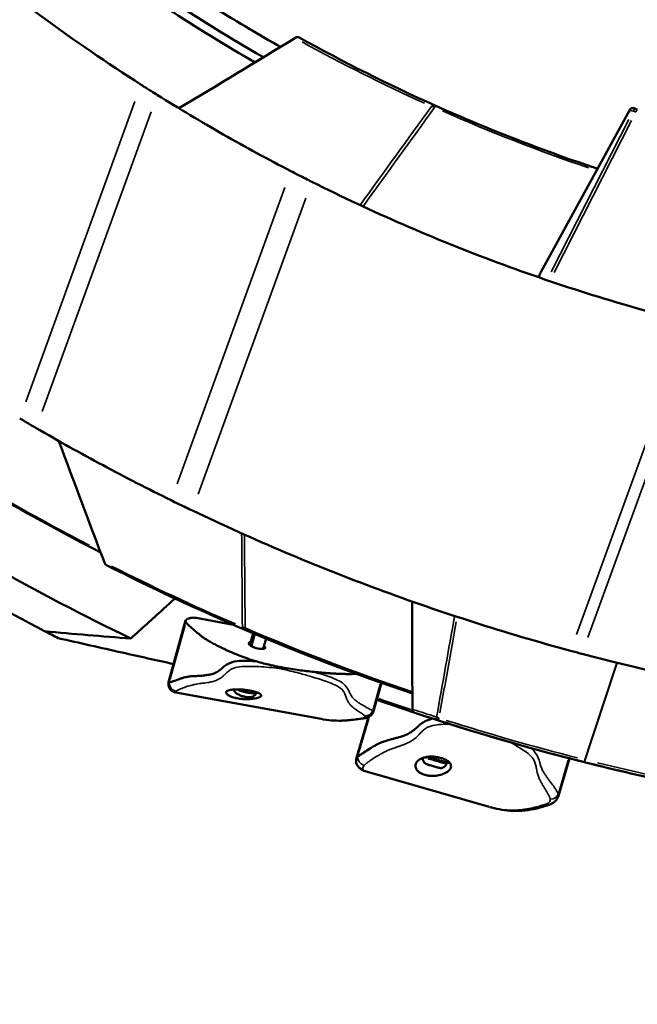
# Model space of a CAD drawing. Units: millimetres. Extents: x -8895 to 21558, y 0 to 23462.
# Drawn here: x -6562 to -6207, y 19344 to 19910 of the extents above; entities that cross this region are included whole.
import ezdxf

# ---------------------------------------------------------------- set-up
doc = ezdxf.new("R2010")
doc.units = ezdxf.units.MM
doc.layers.add('MD_Visible', color=7, linetype='Continuous', lineweight=50)
doc.layers.add('MD_Visible Narrow', color=7, linetype='Continuous', lineweight=35)
doc.styles.get("Standard").update_dxf_attribs({"font": 'arial.ttf'})
doc.dimstyles.get("Standard").update_dxf_attribs({"dimtxt": 200, "dimasz": 100, "dimexe": 0.18, "dimexo": 0.0625, "dimgap": 50, "dimtad": 1, "dimdec": 0, "dimlfac": 0.1, "dimrnd": 5, "dimzin": 0, "dimdsep": 46, "dimtxsty": 'Standard', "dimcen": 0.09, "dimadec": 0, "dimazin": 0, "dimtfac": 1, "dimtdec": 0, "dimtofl": 0, "dimtmove": 0, "dimatfit": 3, "dimfxl": 50, "dimfxlon": 1, "dimtolj": 1, "dimtzin": 0, "dimarcsym": 0})

# ---------------------------------------------------------------- blocks, each defined once
blk = doc.blocks.new('CustomObjectsInViewport7_0')
at = {"layer": 'MD_Visible'}
for p, q in [((6197.37, 12138.08), (6199.23, 12137.4)), ((6194.93, 12137.16), (6143.76, 12043.84)), ((5939.44, 11843.55), (5929.68, 11808.2)), ((5966.89, 11841.12), (5945.45, 11845.03)), ((5973.66, 11839.88), (5973.66, 11839.88)), ((5976.4, 11829.35), (5978.31, 11836.24)), ((5978.57, 11837.18), (5978.57, 11837.18)), ((5984.11, 11827.22), (5985.75, 11833.13)), ((5973.93, 11820.39), (5973.93, 11820.39)), ((6052.05, 11807.69), (6047.56, 11791.45)), ((5933.87, 11802.18), (6017.31, 11786.96)), ((6044.6, 11788.08), (6037.7, 11764.67)), ((6044.93, 11789.22), (6044.93, 11789.22)), ((6160.22, 11764.28), (6153.9, 11742.83)), ((6089.47, 11761.12), (6089.73, 11762.01)), ((6042.68, 11756.93), (6114.1, 11736.42))]:
    blk.add_line(p, q, dxfattribs=at)
at = {"layer": 'MD_Visible', "extrusion": (0, 0, -1)}
for centre, start, end in [((-6003.83, 12177.02), 58.5518, 119.0834), ((-6196.68, 12136.2), 28.7372, 109.9858), ((-5894.77, 11877.19), 296.8989, 339.1417), ((-6071.88, 11792.43), 288.4308, 359.7723)]:
    blk.add_arc(centre, 2, start, end, dxfattribs=at)
for centre, major_axis, ratio, start_param, end_param in [((6493.28, 13057.01), (-822.58, 692.04), 0.999973, 4.582341, 4.710603), ((9002.92, 18437.44), (3069.71, 6581.18), 0.427058, 3.1275, 3.155705), ((5980.5, 11829.16), (4.82, -1.33), 0.301413, 5.639684, 10.068279), ((5973.9, 11805.26), (8.67, -2.4), 0.301413, 0.485397, 2.031823), ((7478.48, 15977.3), (1411.9, 4185.2), 0.549687, 3.125579, 3.149084), ((8577.75, 18794.24), (2540.27, 6991.96), 0.42335, 3.125657, 3.130242), ((6406.25, 12752.16), (-1121.01, 320.13), 0.873133, 4.674881, 4.749827), ((6482.59, 13018.42), (-1266.9, 351.69), 0.984865, 4.686632, 4.738241), ((6083.05, 11764.1), (8.63, -2.54), 0.02109, 0.183701, 2.090445), ((6168.49, 11762.19), (-3.79, 0.95), 0.002825, 4.530892, 4.584388)]:
    blk.add_ellipse(centre, major_axis=major_axis, ratio=ratio, start_param=start_param, end_param=end_param, dxfattribs=at)
at = {"layer": 'MD_Visible'}
for centre, major_axis, ratio, start_param, end_param in [((8779.11, 17622.44), (-2735.73, -5464.04), 0.405385, -0.017607, 0.017669), ((6493.32, 13057.09), (-146.84, -1266.55), 0.999986, -0.143092, 0.109985), ((6494.59, 13063.08), (-276.4, -1312.37), 0.997697, -0.035444, -0.003272), ((6146.78, 11741.79), (-1.43, 4.27), 0.558463, 2.513899, 3.107314), ((6146.78, 11741.79), (-1.43, 4.27), 0.558463, 3.140281, 3.140493)]:
    blk.add_ellipse(centre, major_axis=major_axis, ratio=ratio, start_param=start_param, end_param=end_param, dxfattribs=at)
for points, degree, knots in [([(5834.85, 12271.53), (5835.07, 12271.35), (5835.27, 12271.18), (5835.68, 12270.83), (5835.89, 12270.66), (5836.52, 12270.13), (5836.94, 12269.79), (5838.19, 12268.74), (5839.02, 12268.05), (5841.54, 12265.97), (5843.22, 12264.59), (5848.27, 12260.46), (5851.65, 12257.73), (5861.87, 12249.61), (5868.73, 12244.28), (5889.54, 12228.57), (5903.65, 12218.47), (5939.65, 12194.05), (5961.77, 12180.27), (5984.23, 12167.41)], 3, [0.000001, 0.000001, 0.000001, 0.000001, 0.086733, 0.086733, 0.173467, 0.173467, 0.346085, 0.346085, 0.692103, 0.692103, 1.384122, 1.384122, 2.770029, 2.770029, 5.547199, 5.547199, 11.120012, 11.120012, 19.580826, 19.580826, 19.580826, 19.580826]), ([(5979.35, 12164.45), (5962.35, 12174.24), (5925.86, 12196.66), (5890.75, 12221.37), (5872.2, 12235.4)], 3, [8.773332, 8.773332, 8.773332, 8.773332, 15.213507, 22.809228, 22.809228, 22.809228, 22.809228]), ([(5941.39, 12205.23), (5948.04, 12200.92), (5965.38, 12189.97), (5983.04, 12179.55), (5994, 12173.36)], 3, [-46.531766, -46.531766, -46.531766, -46.531766, -44.083261, -40.189567, -40.189567, -40.189567, -40.189567]), ([(5913.77, 12151.65), (5915.86, 12150.31), (5917.75, 12149.11), (5920.95, 12147.1), (5922.25, 12146.28), (5923.19, 12145.69)], 3, [0, 0, 0, 0, 0.897019, 0.897019, 1.790649, 1.790649, 1.790649, 1.790649]), ([(5999.87, 12102), (5986.83, 12108.73), (5973.9, 12115.75), (5948.34, 12130.32), (5935.7, 12137.86), (5923.19, 12145.69)], 3, [-23.973329, -23.973329, -23.973329, -23.973329, -11.950316, -11.950316, -0.000001, -0.000001, -0.000001, -0.000001]), ([(6082.94, 12139.66), (6098.41, 12132.74), (6114.06, 12126.21), (6129.85, 12120.08), (6144.17, 12114.53), (6158.6, 12109.3), (6173.16, 12104.41), (6174.24, 12104.05), (6175.31, 12103.69), (6176.38, 12103.34)], 3, [-23.564654, -23.564654, -23.564654, -23.564654, -18.449256, -18.449256, -18.449256, -13.814331, -13.814331, -13.814331, -13.473026, -13.473026, -13.473026, -13.473026]), ([(5999.87, 12102), (6001.01, 12101.41), (6002.67, 12100.55), (6007.05, 12098.32), (6009.62, 12097.02), (6012.05, 12095.8)], 3, [0, 0, 0, 0, 1.051269, 1.051269, 2.224064, 2.224064, 2.224064, 2.224064]), ([(6229.49, 12014.93), (6191.9, 12024.45), (6154.88, 12035.98), (6082.29, 12062.98), (6046.72, 12078.44), (6012.05, 12095.8)], 3, [-26.475149, -26.475149, -26.475149, -26.475149, -13.23633, -13.23633, -0.000001, -0.000001, -0.000001, -0.000001]), ([(6142.37, 12040.95), (6142.58, 12041.41), (6142.8, 12041.86), (6143.24, 12042.77), (6143.45, 12043.22), (6143.67, 12043.67)], 3, [-0.3338283, -0.3338283, -0.3338283, -0.3338283, -0.1669163, -0.1669163, -0.0000012, -0.0000012, -0.0000012, -0.0000012]), ([(5858.36, 11837.44), (5812.04, 11861.55), (5728.88, 11911.06), (5651.37, 11969.06), (5617.07, 11997.42)], 3, [-23.911523, -23.911523, -23.911523, -23.911523, -7.954341, 5.658939, 5.658939, 5.658939, 5.658939]), ([(5680.21, 11971.5), (5702.89, 11954.48), (5775.77, 11903.29), (5853.32, 11859.48), (5908, 11833.24)], 3, [-0.798094, -0.798094, -0.798094, -0.798094, 7.954341, 26.692701, 26.692701, 26.692701, 26.692701]), ([(5853.54, 11954.19), (5852.59, 11954.74), (5851.27, 11955.51), (5848.03, 11957.4), (5846.12, 11958.53), (5843.99, 11959.78)], 3, [0, 0, 0, 0, 0.89613, 0.89613, 1.795275, 1.795275, 1.795275, 1.795275]), ([(5853.54, 11954.19), (5866.24, 11946.82), (5879.04, 11939.69), (5904.87, 11925.87), (5917.91, 11919.18), (5931.04, 11912.73)], 3, [-23.960289, -23.960289, -23.960289, -23.960289, -12.005804, -12.005804, -0.000001, -0.000001, -0.000001, -0.000001]), ([(5943.31, 11906.79), (5940.86, 11907.96), (5938.27, 11909.21), (5933.85, 11911.35), (5932.18, 11912.17), (5931.04, 11912.73)], 3, [0, 0, 0, 0, 0.926569, 0.926569, 1.756712, 1.756712, 1.756712, 1.756712]), ([(5943.31, 11906.79), (5978.26, 11890.07), (6013.94, 11874.97), (6086.53, 11848.07), (6123.43, 11836.27), (6160.83, 11826.17)], 3, [-26.463322, -26.463322, -26.463322, -26.463322, -13.232159, -13.232159, -0.000001, -0.000001, -0.000001, -0.000001]), ([(5933.27, 11856.23), (5930.94, 11854.11), (5928.61, 11851.99), (5920.19, 11844.32), (5914.09, 11838.78), (5908, 11833.24)], 3, [-3.534742, -3.534742, -3.534742, -3.534742, -2.556571, -2.556571, -0.000006, -0.000006, -0.000006, -0.000006]), ([(5942.63, 11845.11), (5942.95, 11845.19), (5943.37, 11845.22), (5944.34, 11845.19), (5944.88, 11845.13), (5945.45, 11845.03)], 3, [-0.3619206, -0.3619206, -0.3619206, -0.3619206, -0.1809564, -0.1809564, 0, 0, 0, 0]), ([(5939.61, 11842.62), (5939.87, 11842.15), (5940.77, 11841.12), (5942.39, 11839.72), (5945.37, 11837.16), (5948.48, 11834.47), (5951.9, 11832.11), (5959.38, 11828.11), (5968.42, 11823.94), (5976.48, 11821.15), (5979.75, 11820.17)], 4, [1.377804, 1.377804, 1.377804, 1.377804, 1.377804, 2, 3, 4, 5, 6, 7, 7.518264, 7.518264, 7.518264, 7.518264, 7.518264]), ([(5908, 11833.24), (5899.7, 11833.84), (5891.41, 11834.49), (5874.87, 11835.89), (5866.61, 11836.64), (5858.36, 11837.44)], 3, [-11.150746, -11.150746, -11.150746, -11.150746, -5.575482, -5.575482, 0, 0, 0, 0]), ([(5866.06, 11833.46), (5878.4, 11830.66), (5890.71, 11827.88), (5912.86, 11822.9), (5922.7, 11820.7), (5932.53, 11818.52)], 3, [-10.864445, -10.864445, -10.864445, -10.864445, -5.432159, -5.432159, -1.069121, -1.069121, -1.069121, -1.069121]), ([(6167.37, 11824.42), (6166.23, 11824.72), (6165.12, 11825.02), (6162.93, 11825.6), (6161.86, 11825.89), (6160.83, 11826.17)], 3, [-0.7297779, -0.7297779, -0.7297779, -0.7297779, -0.3648882, -0.3648882, 0, 0, 0, 0]), ([(5979.75, 11820.17), (5978.68, 11820.23), (5976.01, 11820.37), (5972.88, 11820.42), (5968.88, 11820.24), (5965.61, 11819.64), (5962.49, 11817.91), (5960.8, 11816.51), (5959.57, 11815.44), (5958.89, 11814.91), (5957.86, 11814.15), (5956.27, 11813.29), (5953.89, 11812.56), (5951.92, 11812.19), (5950.15, 11811.95), (5948.58, 11811.8), (5946.65, 11811.67), (5944.55, 11811.61), (5942.63, 11811.53), (5941.3, 11811.37), (5940.18, 11811.17), (5938.98, 11810.91), (5937.76, 11810.57), (5936.74, 11810.25), (5935.23, 11809.73), (5933.51, 11809.05), (5931.57, 11808.38), (5930.57, 11808.16), (5930.16, 11808.12), (5930.07, 11808.1)], 3, [-6.77233, -6.77233, -6.77233, -6.77233, -6.484588, -6.042457, -5.89508, -5.305572, -5.010818, -4.716064, -4.568687, -4.458154, -4.42131, -4.126556, -3.831802, -3.537048, -3.389671, -3.168606, -2.94754, -2.652786, -2.358032, -2.136967, -1.98959, -1.768524, -1.47377, -1.289549, -1.179016, -0.589508, -0.294754, -0.073689, 0, 0, 0, 0]), ([(5995.23, 11816.55), (5994.25, 11816.73), (5993.26, 11816.93), (5990.62, 11817.46), (5988.91, 11817.83), (5984.44, 11818.85), (5982.04, 11819.48), (5979.75, 11820.17)], 3, [-1.409735, -1.409735, -1.409735, -1.409735, -1.153175, -1.153175, -0.720152, -0.720152, -0.000041, -0.000041, -0.000041, -0.000041]), ([(5995.23, 11816.55), (5995.19, 11816.46), (5995.14, 11816.38), (5995.1, 11816.3), (5995.07, 11816.25), (5995.05, 11816.21), (5995.02, 11816.17), (5994.97, 11816.1), (5994.93, 11816.03), (5994.88, 11815.97), (5994.84, 11815.91), (5994.79, 11815.85), (5994.75, 11815.8), (5994.72, 11815.78), (5994.69, 11815.75), (5994.67, 11815.72), (5994.66, 11815.71), (5994.65, 11815.7), (5994.64, 11815.7)], 3, [-0.1797551, -0.1797551, -0.1797551, -0.1797551, -0.1384256, -0.1384256, -0.1384256, -0.1147933, -0.1147933, -0.1147933, -0.0734094, -0.0734094, -0.0734094, -0.0323238, -0.0323238, -0.0323238, -0.0077431, -0.0077431, -0.0077431, 0.0009949, 0.0009949, 0.0009949, 0.0009949]), ([(6013.16, 11814.01), (6010.42, 11814.29), (6007.59, 11814.65), (6001.59, 11815.5), (5998.41, 11816.01), (5995.23, 11816.55)], 3, [-1.947879, -1.947879, -1.947879, -1.947879, -1.01422, -1.01422, -0.000009, -0.000009, -0.000009, -0.000009]), ([(6013.16, 11814.01), (6014.74, 11813.85), (6021.3, 11813.22), (6028.22, 11812.79), (6033.29, 11812.75), (6036.7, 11812.84), (6037.63, 11812.88)], 4, [1.701982, 1.701982, 1.701982, 1.701982, 1.701982, 2, 3, 3.403689, 3.403689, 3.403689, 3.403689, 3.403689]), ([(5933.04, 11802.38), (5932.51, 11802.54), (5931.95, 11802.8), (5931.04, 11803.46), (5930.67, 11803.84), (5930.08, 11804.67), (5929.85, 11805.12), (5929.57, 11806.08), (5929.5, 11806.58), (5929.52, 11807.46), (5929.57, 11807.84), (5929.67, 11808.2)], 3, [0, 0, 0, 0, 0.1997856, 0.1997856, 0.3606437, 0.3606437, 0.5136318, 0.5136318, 0.6657669, 0.6657669, 0.7811418, 0.7811418, 0.7811418, 0.7811418]), ([(5968.6, 11803.98), (5967.87, 11803.95), (5967.2, 11803.91), (5966.02, 11803.79), (5965.5, 11803.72), (5964.14, 11803.46), (5963.49, 11803.22), (5962.71, 11802.6), (5962.61, 11802.23), (5962.96, 11801.45), (5963.32, 11801.06), (5964.47, 11800.3), (5965.24, 11799.92), (5966.72, 11799.41), (5967.27, 11799.25), (5968.28, 11799), (5968.72, 11798.91), (5969.62, 11798.74), (5970.09, 11798.67), (5971.22, 11798.53), (5971.89, 11798.47), (5973.86, 11798.35), (5975.12, 11798.35), (5977.45, 11798.49), (5978.5, 11798.61), (5980.51, 11798.96), (5981.39, 11799.2), (5982.57, 11799.74), (5982.89, 11800.04), (5982.92, 11800.54), (5982.85, 11800.72), (5982.56, 11801.11), (5982.32, 11801.32), (5981.98, 11801.53)], 3, [-5.251335, -5.251335, -5.251335, -5.251335, -4.993476, -4.993476, -4.74884, -4.74884, -4.266538, -4.266538, -3.772297, -3.772297, -3.3689, -3.3689, -2.972496, -2.972496, -2.769882, -2.769882, -2.625738, -2.625738, -2.481617, -2.481617, -2.279112, -2.279112, -1.882792, -1.882792, -1.479492, -1.479492, -0.985319, -0.985319, -0.502756, -0.502756, -0.257994, -0.257994, -0.000001, -0.000001, -0.000001, -0.000001]), ([(5966.98, 11803.88), (5967.12, 11803.48), (5967.31, 11803.17), (5967.77, 11802.52), (5968.04, 11802.25), (5968.86, 11801.54), (5969.41, 11801.22), (5970.62, 11800.62), (5971.28, 11800.36), (5972.57, 11799.96), (5973.17, 11799.81), (5974.4, 11799.59), (5975.01, 11799.52), (5976.41, 11799.49), (5977.15, 11799.49), (5978.42, 11800.06), (5978.66, 11800.19), (5979.26, 11800.61), (5979.65, 11800.97), (5980.01, 11801.56), (5980.06, 11801.65), (5980.11, 11801.75)], 3, [2.555481, 2.555481, 2.555481, 2.555481, 2.696581, 2.696581, 2.911625, 2.911625, 3.34286, 3.34286, 3.810732, 3.810732, 4.209863, 4.209863, 4.622431, 4.622431, 5.136782, 5.136782, 5.243593, 5.243593, 5.398378, 5.398378, 5.425573, 5.425573, 5.425573, 5.425573]), ([(5981.98, 11801.53), (5981.78, 11801.67), (5981.5, 11801.81), (5980.86, 11802.08), (5980.49, 11802.21), (5979.52, 11802.52), (5978.88, 11802.7), (5977.57, 11803.01), (5976.91, 11803.15), (5975.58, 11803.39), (5974.89, 11803.51), (5973.45, 11803.71), (5972.69, 11803.79), (5971.36, 11803.91), (5970.79, 11803.95), (5969.66, 11803.99), (5969.1, 11803.99), (5968.6, 11803.98)], 3, [-1.552202, -1.552202, -1.552202, -1.552202, -1.389919, -1.389919, -1.232691, -1.232691, -1.001194, -1.001194, -0.789964, -0.789964, -0.579125, -0.579125, -0.353046, -0.353046, -0.179246, -0.179246, -0.000001, -0.000001, -0.000001, -0.000001]), ([(6041.63, 11787.25), (6038.04, 11786.72), (6033.76, 11786.06), (6025.35, 11785.9), (6021.29, 11786.24), (6017.31, 11786.96)], 3, [0, 0, 0, 0, 1.498731, 1.498731, 2.730754, 2.730754, 2.730754, 2.730754]), ([(6081.51, 11787.15), (6080.01, 11786.83), (6077.62, 11786.05), (6074.72, 11784.19), (6072.91, 11782.56), (6071.59, 11781.31), (6070.86, 11780.68), (6069.75, 11779.77), (6068.04, 11778.66), (6065.49, 11777.54), (6063.37, 11776.81), (6061.45, 11776.24), (6059.75, 11775.77), (6057.63, 11775.23), (6055.31, 11774.64), (6053.15, 11773.98), (6051.62, 11773.33), (6050.32, 11772.72), (6048.94, 11772), (6047.51, 11771.19), (6046.33, 11770.47), (6044.56, 11769.36), (6042.57, 11768.03), (6040.29, 11766.55), (6039.07, 11765.8), (6038.52, 11765.43), (6038.41, 11765.34)], 3, [-5.748315, -5.748315, -5.748315, -5.748315, -5.305572, -5.010818, -4.716064, -4.568687, -4.458154, -4.42131, -4.126556, -3.831802, -3.537048, -3.389671, -3.168606, -2.94754, -2.652786, -2.358032, -2.136967, -1.98959, -1.768524, -1.47377, -1.289549, -1.179016, -0.589508, -0.294754, -0.073689, 0, 0, 0, 0]), ([(6047.57, 11791.45), (6047.43, 11790.94), (6047.2, 11790.45), (6046.62, 11789.58), (6046.26, 11789.2), (6045.49, 11788.56), (6045.06, 11788.3), (6044.05, 11787.82), (6043.47, 11787.63), (6042.46, 11787.39), (6042.05, 11787.31), (6041.63, 11787.25)], 3, [0, 0, 0, 0, 0.1673793, 0.1673793, 0.3376667, 0.3376667, 0.5172968, 0.5172968, 0.7619244, 0.7619244, 0.9189473, 0.9189473, 0.9189473, 0.9189473]), ([(6038.42, 11759.92), (6038.06, 11760.44), (6037.78, 11761.04), (6037.47, 11762.26), (6037.42, 11762.88), (6037.5, 11763.87), (6037.57, 11764.24), (6037.67, 11764.59)], 3, [0, 0, 0, 0, 0.2066583, 0.2066583, 0.4038593, 0.4038593, 0.5263311, 0.5263311, 0.5263311, 0.5263311]), ([(6078.66, 11765.2), (6077.89, 11765.08), (6077.17, 11764.91), (6075.87, 11764.52), (6075.28, 11764.3), (6073.72, 11763.56), (6072.92, 11762.96), (6071.83, 11761.57), (6071.55, 11760.78), (6071.6, 11759.27), (6071.83, 11758.56), (6072.73, 11757.19), (6073.4, 11756.54), (6074.74, 11755.69), (6075.25, 11755.43), (6076.2, 11755.04), (6076.62, 11754.89), (6077.5, 11754.64), (6077.95, 11754.54), (6079.06, 11754.33), (6079.73, 11754.26), (6081.71, 11754.16), (6083.01, 11754.24), (6085.46, 11754.65), (6086.6, 11754.96), (6088.82, 11755.82), (6089.84, 11756.4), (6091.33, 11757.67), (6091.81, 11758.36), (6092.09, 11759.47), (6092.11, 11759.85), (6091.98, 11760.66), (6091.83, 11761.08), (6091.58, 11761.49)], 3, [-5.251335, -5.251335, -5.251335, -5.251335, -4.993476, -4.993476, -4.74884, -4.74884, -4.266538, -4.266538, -3.772297, -3.772297, -3.3689, -3.3689, -2.972496, -2.972496, -2.769882, -2.769882, -2.625738, -2.625738, -2.481617, -2.481617, -2.279112, -2.279112, -1.882792, -1.882792, -1.479492, -1.479492, -0.985319, -0.985319, -0.502756, -0.502756, -0.257994, -0.257994, -0.000001, -0.000001, -0.000001, -0.000001]), ([(6075.93, 11764.52), (6075.91, 11764.36), (6075.9, 11764.2), (6075.91, 11763.69), (6075.98, 11763.38), (6076.17, 11762.78), (6076.3, 11762.53), (6076.61, 11762.04), (6076.77, 11761.87), (6077.14, 11761.5), (6077.29, 11761.41), (6077.57, 11761.22), (6077.67, 11761.17), (6077.83, 11761.09), (6077.88, 11761.07), (6078, 11761.01), (6078.05, 11760.99), (6078.24, 11760.92), (6078.34, 11760.88), (6078.64, 11760.78), (6078.85, 11760.71), (6079.39, 11760.54), (6079.73, 11760.43), (6080.45, 11760.21), (6080.83, 11760.09), (6081.6, 11759.86), (6082, 11759.75), (6082.76, 11759.52), (6083.14, 11759.42), (6083.84, 11759.22), (6084.16, 11759.13), (6084.74, 11758.98), (6084.98, 11758.91), (6085.32, 11758.83), (6085.42, 11758.81), (6085.63, 11758.77), (6085.69, 11758.76), (6085.85, 11758.74), (6085.94, 11758.72), (6086.29, 11758.71), (6086.46, 11758.68), (6087.17, 11758.84), (6087.38, 11758.89), (6087.82, 11759.1), (6088, 11759.2), (6088.5, 11759.55), (6088.84, 11759.87), (6089.26, 11760.56), (6089.39, 11760.84), (6089.47, 11761.12)], 3, [2.331428, 2.331428, 2.331428, 2.331428, 2.334593, 2.334593, 2.342035, 2.342035, 2.351834, 2.351834, 2.367223, 2.367223, 2.395683, 2.395683, 2.438715, 2.438715, 2.484498, 2.484498, 2.553967, 2.553967, 2.750587, 2.750587, 3.052993, 3.052993, 3.408233, 3.408233, 3.73934, 3.73934, 4.065938, 4.065938, 4.392578, 4.392578, 4.723778, 4.723778, 5.076042, 5.076042, 5.272739, 5.272739, 5.33354, 5.33354, 5.388713, 5.388713, 5.431903, 5.431903, 5.445289, 5.445289, 5.453039, 5.453039, 5.463854, 5.463854, 5.469435, 5.469435, 5.469435, 5.469435]), ([(6091.58, 11761.49), (6091.42, 11761.76), (6091.19, 11762.02), (6090.64, 11762.51), (6090.32, 11762.74), (6089.43, 11763.28), (6088.83, 11763.57), (6087.6, 11764.07), (6086.97, 11764.28), (6085.69, 11764.66), (6085.02, 11764.83), (6083.6, 11765.11), (6082.85, 11765.22), (6081.52, 11765.33), (6080.93, 11765.36), (6079.77, 11765.33), (6079.2, 11765.29), (6078.66, 11765.2)], 3, [-1.552202, -1.552202, -1.552202, -1.552202, -1.389919, -1.389919, -1.232691, -1.232691, -1.001194, -1.001194, -0.789964, -0.789964, -0.579125, -0.579125, -0.353046, -0.353046, -0.179246, -0.179246, -0.000001, -0.000001, -0.000001, -0.000001]), ([(6042.68, 11756.93), (6041.54, 11757.25), (6040.37, 11757.87), (6039.08, 11759.08), (6038.73, 11759.48), (6038.42, 11759.92)], 3, [0, 0, 0, 0, 0.4908589, 0.4908589, 0.6961585, 0.6961585, 0.6961585, 0.6961585]), ([(6153.88, 11742.73), (6153.67, 11742.03), (6153.33, 11741.36), (6152.47, 11740.16), (6151.94, 11739.62), (6150.6, 11738.58), (6149.74, 11738.11), (6148.62, 11737.67), (6148.42, 11737.6), (6148.21, 11737.53)], 3, [0, 0, 0, 0, 0.2471829, 0.2471829, 0.5090307, 0.5090307, 0.8369068, 0.8369068, 0.9083712, 0.9083712, 0.9083712, 0.9083712]), ([(6148.21, 11737.53), (6146.08, 11736.81), (6143.82, 11736.12), (6137.08, 11734.45), (6132.19, 11733.86), (6123.38, 11734.3), (6119.37, 11735), (6115.23, 11736.11), (6114.98, 11736.18), (6114.72, 11736.25)], 3, [0, 0, 0, 0, 0.802381, 0.802381, 2.277109, 2.277109, 3.485199, 3.485199, 3.564885, 3.564885, 3.564885, 3.564885])]:
    blk.add_open_spline(points, degree=degree, knots=knots, dxfattribs=at)
for points, degree in [([(5968.71, 12188.14), (5975.54, 12184.02), (5982.4, 12179.98), (5989.3, 12176.04)], 3), ([(5935.58, 12138.06), (5957.97, 12151.46), (5980.37, 12165.02), (6002.77, 12178.72)], 3), ([(5994.19, 12173.26), (5994.19, 12173.26), (5994.19, 12173.26), (5994.19, 12173.26)], 3), ([(5984.42, 12167.31), (5984.42, 12167.31), (5984.42, 12167.31), (5984.42, 12167.31)], 3), ([(5979.54, 12164.34), (5979.54, 12164.34), (5979.54, 12164.34), (5979.54, 12164.34)], 3), ([(6143.76, 12043.84), (6143.73, 12043.78), (6143.7, 12043.73), (6143.67, 12043.67)], 3), ([(5890.52, 11882.73), (5849.62, 11903.72), (5809.77, 11926.88), (5771.16, 11952.11)], 3), ([(5892.89, 11876.51), (5884.03, 11899.76), (5875.26, 11923.17), (5866.59, 11946.72)], 3), ([(5933.96, 11856.86), (5933.96, 11856.86), (5933.96, 11856.86), (5933.96, 11856.86)], 3), ([(6069.88, 11792.43), (6069.8, 11813.11), (6069.74, 11833.79), (6069.7, 11854.48)], 3), ([(5939.61, 11842.62), (5939.16, 11843.42), (5939.47, 11844.08), (5940.47, 11844.46)], 3), ([(5942.63, 11845.11), (5942.07, 11844.98), (5941.52, 11844.82), (5940.99, 11844.65), (5940.47, 11844.46)], 4), ([(6069.84, 11801.55), (6037.14, 11812.58), (6004.87, 11824.88), (5973.13, 11838.43)], 3), ([(5973.65, 11841.69), (5973.65, 11841.69), (5973.65, 11841.69), (5973.65, 11841.69)], 3), ([(5858.36, 11837.44), (5860.93, 11836.1), (5863.49, 11834.78), (5866.06, 11833.46)], 3), ([(5979.75, 11820.17), (5979.75, 11820.17), (5979.75, 11820.17), (5979.75, 11820.17)], 3), ([(5933.79, 11802.2), (5933.54, 11802.24), (5933.29, 11802.3), (5933.04, 11802.38)], 3), ([(6171.88, 11771.63), (6171.88, 11771.63), (6171.88, 11771.63), (6171.88, 11771.63)], 3), ([(6315.53, 11733.94), (6266.26, 11740.57), (6217.37, 11749.94), (6169.17, 11762)], 3)]:
    blk.add_open_spline(points, degree=degree, dxfattribs=at)
at = {"layer": 'MD_Visible Narrow'}
for p, q in [((5847.48, 11969.37), (5910.29, 12142.06)), ((5919.7, 12136.12), (5857.02, 11963.76)), ((6192.35, 12132.45), (6146.23, 12048.34)), ((6196.68, 12136.48), (6195.01, 12137.09)), ((6149.76, 12044.12), (6194.3, 12131.58)), ((6195.93, 12131.01), (6151.4, 12043.57)), ((5934.48, 11922.2), (5996.43, 12092.53)), ((6008.61, 12086.35), (5946.74, 11916.24)), ((6164.27, 11835.61), (6226.05, 12005.49)), ((6232.63, 12003.84), (6170.81, 11833.86)), ((5930.55, 11809.83), (5939.13, 11840.89)), ((5979.33, 11835.41), (5977.57, 11829.05)), ((5979.69, 11836.71), (5979.69, 11836.71)), ((5985.02, 11827.51), (5985.22, 11828.25)), ((5974.28, 11817.15), (5974.28, 11817.15)), ((5975.17, 11820.37), (5975.17, 11820.37)), ((6051.38, 11807.03), (6047.33, 11792.36)), ((6038.75, 11766.49), (6044.86, 11787.25)), ((6085.99, 11783.82), (6085.99, 11783.82)), ((6078.33, 11765.11), (6078.12, 11764.39)), ((6159.54, 11763.33), (6154.03, 11744.63))]:
    blk.add_line(p, q, dxfattribs=at)
at = {"layer": 'MD_Visible Narrow', "extrusion": (0, 0, -1)}
for centre, major_axis, ratio, start_param, end_param in [((6003.83, 12177.02), (1.04, -1.71), 0.430137, 2.726438, 3.119754), ((5988.3, 12174.3), (-0.99, -1.74), 0.058872, 3.128199, 3.140888), ((8774.09, 17615.08), (2732.95, 5457.08), 0.405984, 3.125625, 3.157425), ((6082.12, 12137.83), (-0.82, -1.83), 0.918471, 2.001324, 3.081578), ((6082.12, 12137.83), (0.82, 1.83), 0.093207, 0.056339, 1.07044), ((6198.55, 12135.52), (-0.68, -1.88), 0.997675, 1.773181, 3.069571), ((6419.26, 12822.73), (-834.47, 264.24), 0.868729, 4.734788, 4.83772), ((6196.68, 12136.2), (1.75, -0.96), 0.309923, 3.074023, 3.138036), ((6107.46, 12126.91), (1.3, -1.52), 0.673173, 3.0971, 3.097186), ((5894.77, 11877.19), (-1.87, -0.71), 0.418523, 0.017944, 0.340988), ((5973.92, 11840.27), (-0.79, -1.84), 0.91879, 0.049692, 0.944146), ((5973.92, 11840.27), (0.79, 1.84), 0.09324, 2.16, 3.08993), ((6016.58, 12245.14), (-402.19, -2396.15), 0.060015, 4.871032, 4.893244), ((5934.34, 11807.32), (2.36, -3.83), 0.935218, 0.778197, 2.19203), ((5973.63, 11804.3), (6.75, -1.86), 0.301413, 0.558625, 2.194304), ((6071.88, 11792.43), (-2, -0.01), 0.134046, 0.021337, 0.406036), ((6085.59, 11787.94), (-0.61, -1.9), 0.906094, 0.066991, 1.272829), ((6104.18, 11782.12), (-0.58, -1.91), 0.878601, 0.000268, 0.005087), ((6104.18, 11782.12), (0.58, 1.91), 0.476825, 3.136505, 3.141325), ((6042.52, 11764.16), (3.26, -3.11), 0.817503, 1.079617, 2.49345), ((6082.75, 11763.1), (6.71, -1.98), 0.02109, 2.344609, 2.646401), ((6082.75, 11763.1), (6.71, -1.98), 0.02109, 0.116392, 2.211451), ((6169.66, 11763.94), (-0.49, -1.94), 0.180743, 0.065052, 1.235982)]:
    blk.add_ellipse(centre, major_axis=major_axis, ratio=ratio, start_param=start_param, end_param=end_param, dxfattribs=at)
at = {"layer": 'MD_Visible Narrow'}
for centre, major_axis, ratio, start_param, end_param in [((6003.83, 12177.02), (0.97, 1.75), 0.917004, 0.063975, 1.215527), ((5988.3, 12174.3), (0.99, 1.74), 0.946875, 0.000704, 0.013377), ((6082.12, 12137.83), (1.62, -1.17), 0.437712, 1.633347, 2.661974), ((6196.68, 12136.2), (0.68, 1.88), 0.997675, 0.072022, 1.368412), ((6198.55, 12135.52), (1.78, -0.91), 0.123923, 1.782309, 3.005494), ((6198.55, 12135.52), (0.68, 1.88), 0.128296, 0.071558, 1.359611), ((6107.46, 12126.91), (0.77, 1.85), 0.878545, 1.128501, 1.128561), ((6428.23, 12938.68), (-1097.77, 598.73), 0.947121, 1.492261, 1.591549), ((5894.77, 11877.19), (0.9, 1.78), 0.917953, 2.25389, 3.094871), ((9005.85, 18446.25), (-3073.69, -6588.56), 0.426539, -0.012666, 0.012685), ((5973.92, 11840.27), (-2, -0.01), 0.505928, 0.445972, 1.387854), ((7478.93, 15981.48), (-1413.65, -4187.87), 0.549182, -0.01456946357937006, -0.01456926473082776), ((5934.35, 11806.68), (-1.32, -4.3), 0.931336, 0.008141, 0.134495), ((7478.93, 15981.48), (-1413.65, -4187.87), 0.549182, -0.006372, 0.001569), ((6071.88, 11792.43), (0.63, 1.9), 0.906151, 1.877894, 3.075082), ((8579.57, 18803.89), (-2543.22, -6999.62), 0.422832, 0.011564, 0.015685), ((6040.97, 11791.7), (-0.66, 4.45), 0.687598, 2.799706, 3.123335), ((6043.08, 11793.08), (-3.31, -3.05), 0.947463, 0.798967, 1.947481), ((7478.93, 15981.48), (-1413.65, -4187.87), 0.549182, 0.002078, 0.002079), ((6085.59, 11787.94), (-1.97, 0.35), 0.257297, 0.488834, 1.362891), ((6085.59, 11787.94), (0.61, 1.9), 0.12837, 1.911896, 3.076872), ((6395.47, 12712.28), (-1097.42, 311.41), 0.854844, 1.534246, 1.603107), ((6042.11, 11762.49), (-3.69, -2.57), 0.900641, 0.041305, 0.804658), ((6169.46, 11763.99), (0.49, 1.94), 0.127816, 1.91128, 3.076839), ((6169.08, 11763.93), (1.68, -0.26), 0.23675, -1.531092, -1.47551), ((6462.39, 12893.25), (-1226.34, 231.15), 0.935006, 1.513526, 1.62095), ((6149.59, 11744.84), (-4.37, -1.06), 0.868867, 1.336094, 2.484608)]:
    blk.add_ellipse(centre, major_axis=major_axis, ratio=ratio, start_param=start_param, end_param=end_param, dxfattribs=at)
for points in [[(6002.57, 12178.38), (5980.3, 12164.75), (5958.03, 12151.27), (5935.76, 12137.94)], [(6039.79, 12082.4), (6053.46, 12101.33), (6067.15, 12120.25), (6080.86, 12139.19)], [(6082.63, 12138.55), (6068.9, 12119.56), (6055.18, 12100.59), (6041.48, 12081.62)], [(5866.75, 11946.63), (5875.38, 11923.2), (5884.1, 11899.92), (5892.91, 11876.8)], [(5972.07, 11839.87), (5971.97, 11857.75), (5971.82, 11875.68), (5971.64, 11893.66)], [(5973.21, 11892.96), (5973.4, 11875.01), (5973.55, 11857.11), (5973.66, 11839.27)], [(6069.88, 11854.42), (6069.92, 11833.79), (6069.98, 11813.16), (6070.06, 11792.53)], [(5973.63, 11844.4), (5973.63, 11844.4), (5973.63, 11844.4), (5973.63, 11844.4)], [(6083.77, 11788.04), (6087.24, 11807.4), (6090.7, 11826.77), (6094.15, 11846.15)], [(5973.66, 11839.27), (6005.23, 11825.79), (6037.32, 11813.54), (6069.84, 11802.55)], [(6169.08, 11763.52), (6175.25, 11782.09), (6181.38, 11800.68), (6187.48, 11819.28)], [(6187.58, 11819.25), (6181.48, 11800.66), (6175.35, 11782.07), (6169.19, 11763.51)], [(5930.07, 11808.1), (5929.81, 11808.14), (5929.67, 11808.17), (5929.67, 11808.2)], [(5933.85, 11802.18), (5933.77, 11802.2), (5933.69, 11802.22), (5933.61, 11802.25)], [(5933.87, 11802.18), (5933.86, 11802.18), (5933.86, 11802.18), (5933.85, 11802.18)], [(6047.57, 11791.45), (6047.57, 11791.45), (6047.42, 11791.48), (6047.11, 11791.54)], [(6047.57, 11791.45), (6047.57, 11791.45), (6047.57, 11791.45), (6047.57, 11791.45)], [(6102.48, 11782.07), (6102.48, 11782.07), (6102.48, 11782.07), (6102.48, 11782.07)], [(6104.7, 11781.39), (6104.7, 11781.39), (6104.7, 11781.39), (6104.7, 11781.39)], [(6172.17, 11772.49), (6172.17, 11772.49), (6172.17, 11772.49), (6172.17, 11772.49)], [(6038.41, 11765.34), (6038.01, 11765.11), (6037.75, 11764.86), (6037.67, 11764.59)], [(6153.88, 11742.74), (6153.96, 11743), (6153.91, 11743.29), (6153.73, 11743.59)], [(6153.88, 11742.73), (6153.88, 11742.74), (6153.88, 11742.74), (6153.88, 11742.74)]]:
    blk.add_open_spline(points, degree=3, dxfattribs=at)
for points, knots in [([(5933.83, 11802.97), (5933.92, 11803.02), (5934.27, 11803.23), (5935.14, 11803.66), (5936.96, 11804.47), (5938.66, 11805.12), (5940.14, 11805.62), (5941.14, 11805.93), (5942.32, 11806.26), (5943.47, 11806.54), (5944.53, 11806.77), (5945.76, 11807.01), (5947.42, 11807.27), (5949.3, 11807.49), (5951.12, 11807.73), (5952.62, 11807.97), (5954.37, 11808.32), (5956.35, 11808.85), (5958.81, 11809.9), (5960.54, 11811.19), (5961.63, 11812.21), (5962.33, 11812.88), (5963.54, 11814.06), (5965.04, 11815.3), (5967.69, 11816.58), (5970.46, 11816.97), (5973.96, 11817.16), (5977.69, 11817.22), (5984.98, 11816.98), (5990.92, 11816.29), (5994.64, 11815.7)], [0, 0, 0, 0, 0.073689, 0.294754, 0.589508, 1.179016, 1.289549, 1.47377, 1.768524, 1.98959, 2.136967, 2.358032, 2.652786, 2.94754, 3.168606, 3.389671, 3.537048, 3.831802, 4.126556, 4.42131, 4.458154, 4.568687, 4.716064, 5.010818, 5.305572, 5.89508, 6.042457, 6.484588, 7.074096, 8.239617, 8.239617, 8.239617, 8.239617]), ([(5994.64, 11815.7), (5998.11, 11814.94), (6004.03, 11813.5), (6010.39, 11811.69), (6016.59, 11809.79), (6021.82, 11808.09), (6027.2, 11805.77), (6029.78, 11803.75), (6031.08, 11801.44), (6031.82, 11799.29), (6032.64, 11797.15), (6033.72, 11795.53), (6034.94, 11794.27), (6036.6, 11792.87), (6038.64, 11791.46), (6040.86, 11790.06), (6042.14, 11789.16), (6042.56, 11788.72)], [-1.876772, -1.876772, -1.876772, -1.876772, -0.744571, 0.114634, 0.401035, 1.546641, 2.119444, 2.692247, 2.978648, 3.26505, 3.551451, 3.837853, 4.124254, 4.410655, 4.983458, 5.556261, 6.129064, 6.129064, 6.129064, 6.129064]), ([(6047.11, 11791.54), (6046.54, 11791.91), (6045.81, 11792.34), (6045.05, 11792.78), (6044.29, 11793.21), (6043.48, 11793.66), (6042.61, 11794.15), (6041.75, 11794.64), (6040.82, 11795.16), (6039.86, 11795.75), (6039.38, 11796.05), (6038.89, 11796.37), (6038.4, 11796.71), (6037.91, 11797.05), (6037.43, 11797.41), (6036.95, 11797.82), (6036.48, 11798.22), (6036.02, 11798.66), (6035.6, 11799.15), (6035.17, 11799.65), (6034.79, 11800.2), (6034.45, 11800.8), (6034.1, 11801.4), (6033.81, 11802.04), (6033.5, 11802.69), (6033.18, 11803.33), (6032.86, 11803.97), (6032.48, 11804.57), (6031.72, 11805.77), (6030.73, 11806.8), (6029.57, 11807.65), (6028.4, 11808.51), (6027.06, 11809.2), (6025.65, 11809.82), (6022.82, 11811.06), (6019.73, 11812.04), (6016.54, 11813.01), (6015.75, 11813.25), (6014.94, 11813.49), (6014.14, 11813.73), (6013.81, 11813.82), (6013.49, 11813.92), (6013.16, 11814.01)], [-6.129064, -6.129064, -6.129064, -6.129064, -5.556261, -5.556261, -5.556261, -4.983458, -4.983458, -4.983458, -4.410655, -4.410655, -4.410655, -4.124254, -4.124254, -4.124254, -3.837853, -3.837853, -3.837853, -3.551451, -3.551451, -3.551451, -3.26505, -3.26505, -3.26505, -2.978648, -2.978648, -2.978648, -2.692247, -2.692247, -2.692247, -2.119444, -2.119444, -2.119444, -1.546641, -1.546641, -1.546641, -0.401035, -0.401035, -0.401035, -0.114634, -0.114634, -0.114634, -0.00009, -0.00009, -0.00009, -0.00009]), ([(5933.61, 11802.25), (5933.45, 11802.32), (5933.29, 11802.52), (5933.57, 11802.8), (5933.83, 11802.97)], [0, 0, 0, 0, 0.1779558, 0.4152301, 0.4152301, 0.4152301, 0.4152301]), ([(6040.51, 11787.37), (6039.32, 11787.21), (6038.07, 11787.03), (6036.75, 11786.86), (6035.44, 11786.7), (6034.06, 11786.53), (6032.61, 11786.4), (6031.16, 11786.27), (6029.64, 11786.17), (6028.07, 11786.14), (6026.49, 11786.1), (6024.86, 11786.13), (6023.2, 11786.24), (6021.54, 11786.35), (6019.84, 11786.54), (6018.14, 11786.82), (6017.86, 11786.86), (6017.58, 11786.91), (6017.31, 11786.96)], [0, 0, 0, 0, 0.505346, 0.505346, 0.505346, 1.010692, 1.010692, 1.010692, 1.516039, 1.516039, 1.516039, 2.021385, 2.021385, 2.021385, 2.526731, 2.526731, 2.526731, 2.60858, 2.60858, 2.60858, 2.60858]), ([(6042.56, 11788.72), (6042.8, 11788.47), (6042.76, 11787.92), (6041.52, 11787.52), (6040.51, 11787.37)], [0, 0, 0, 0, 0.3216636, 0.7505484, 0.7505484, 0.7505484, 0.7505484]), ([(6042.14, 11760.24), (6042.25, 11760.36), (6042.7, 11760.82), (6043.76, 11761.7), (6045.91, 11763.27), (6047.87, 11764.55), (6049.59, 11765.61), (6050.75, 11766.3), (6052.13, 11767.09), (6053.46, 11767.8), (6054.68, 11768.42), (6056.09, 11769.09), (6057.97, 11769.85), (6060.04, 11770.55), (6062.04, 11771.2), (6063.69, 11771.77), (6065.59, 11772.49), (6067.75, 11773.42), (6070.44, 11774.97), (6072.33, 11776.61), (6073.53, 11777.83), (6074.29, 11778.62), (6075.58, 11779.99), (6077.19, 11781.41), (6079.96, 11782.93), (6082.81, 11783.49), (6086.41, 11783.88), (6088.77, 11784.03), (6090.69, 11784.06), (6091.15, 11784.07)], [0, 0, 0, 0, 0.073689, 0.294754, 0.589508, 1.179016, 1.289549, 1.47377, 1.768524, 1.98959, 2.136967, 2.358032, 2.652786, 2.94754, 3.168606, 3.389671, 3.537048, 3.831802, 4.126556, 4.42131, 4.458154, 4.568687, 4.716064, 5.010818, 5.305572, 5.89508, 6.042457, 6.484588, 6.623464, 6.623464, 6.623464, 6.623464]), ([(6126.21, 11773.52), (6128.81, 11772.1), (6132.67, 11769.86), (6137.38, 11766.53), (6139.67, 11763.79), (6140.71, 11760.91), (6141.23, 11758.27), (6141.78, 11755.49), (6142.57, 11753.19), (6143.5, 11751.24), (6144.8, 11748.93), (6146.37, 11746.38), (6148.03, 11743.61), (6148.94, 11741.8), (6149.18, 11740.9)], [0.497094, 0.497094, 0.497094, 0.497094, 1.546641, 2.119444, 2.692247, 2.978648, 3.26505, 3.551451, 3.837853, 4.124254, 4.410655, 4.983458, 5.556261, 6.129064, 6.129064, 6.129064, 6.129064]), ([(6153.73, 11743.59), (6153.39, 11744.54), (6152.86, 11745.46), (6152.3, 11746.38), (6151.73, 11747.31), (6151.12, 11748.23), (6150.44, 11749.18), (6149.76, 11750.13), (6149.01, 11751.11), (6148.23, 11752.15), (6147.84, 11752.67), (6147.45, 11753.2), (6147.04, 11753.76), (6146.64, 11754.31), (6146.24, 11754.88), (6145.85, 11755.49), (6145.46, 11756.09), (6145.09, 11756.73), (6144.74, 11757.42), (6144.4, 11758.1), (6144.09, 11758.83), (6143.82, 11759.6), (6143.55, 11760.37), (6143.33, 11761.18), (6143.09, 11761.98), (6142.85, 11762.79), (6142.59, 11763.59), (6142.29, 11764.35), (6141.67, 11765.89), (6140.83, 11767.27), (6139.82, 11768.49), (6139.32, 11769.08), (6138.79, 11769.62), (6138.23, 11770.14)], [-6.129064, -6.129064, -6.129064, -6.129064, -5.556261, -5.556261, -5.556261, -4.983458, -4.983458, -4.983458, -4.410655, -4.410655, -4.410655, -4.124254, -4.124254, -4.124254, -3.837853, -3.837853, -3.837853, -3.551451, -3.551451, -3.551451, -3.26505, -3.26505, -3.26505, -2.978648, -2.978648, -2.978648, -2.692247, -2.692247, -2.692247, -2.119444, -2.119444, -2.119444, -1.842797, -1.842797, -1.842797, -1.842797]), ([(6041.41, 11758.29), (6041.32, 11758.54), (6041.34, 11759.18), (6041.78, 11759.87), (6042.14, 11760.24)], [0, 0, 0, 0, 0.1779558, 0.4152301, 0.4152301, 0.4152301, 0.4152301]), ([(6042.68, 11756.93), (6042.51, 11756.98), (6042.35, 11757.05), (6042.21, 11757.14), (6041.85, 11757.38), (6041.59, 11757.78), (6041.41, 11758.29)], [2.07587, 2.07587, 2.07587, 2.07587, 2.2161651, 2.2161651, 2.2161651, 2.5820314, 2.5820314, 2.5820314, 2.5820314]), ([(6146.45, 11737.93), (6145.15, 11737.51), (6143.8, 11737.1), (6142.39, 11736.71), (6140.98, 11736.33), (6139.51, 11735.96), (6137.97, 11735.64), (6136.44, 11735.32), (6134.84, 11735.05), (6133.2, 11734.86), (6131.55, 11734.67), (6129.86, 11734.55), (6128.13, 11734.53), (6126.41, 11734.51), (6124.66, 11734.58), (6122.91, 11734.74), (6121.15, 11734.91), (6119.4, 11735.17), (6117.66, 11735.54), (6116.46, 11735.79), (6115.28, 11736.09), (6114.1, 11736.43)], [0, 0, 0, 0, 0.505346, 0.505346, 0.505346, 1.010692, 1.010692, 1.010692, 1.516039, 1.516039, 1.516039, 2.021385, 2.021385, 2.021385, 2.526731, 2.526731, 2.526731, 3.032077, 3.032077, 3.032077, 3.381524, 3.381524, 3.381524, 3.381524]), ([(6149.18, 11740.9), (6149.31, 11740.39), (6149.01, 11739.22), (6147.56, 11738.29), (6146.45, 11737.93)], [0, 0, 0, 0, 0.3216636, 0.7505484, 0.7505484, 0.7505484, 0.7505484])]:
    blk.add_open_spline(points, degree=3, knots=knots, dxfattribs=at)
blk = doc.blocks.new('*D5')
at = {"color": 0, "lineweight": -2, "transparency": 16777216}
for p, q in [((-8371.02, 22981.99), (-8371.02, 23032.17)), ((-8191.02, 23031.99), (776.5, 23031.99)), ((956.5, 22981.99), (956.5, 23032.17))]:
    blk.add_line(p, q, dxfattribs=at)
at = {"color": 0, "transparency": 16777216}
for points in [[(-8191.02, 23061.99), (-8191.02, 23001.99), (-8371.02, 23031.99)], [(776.5, 23061.99), (776.5, 23001.99), (956.5, 23031.99)]]:
    blk.add_solid(points, dxfattribs=at)
at = {"layer": 'Defpoints', "color": 0, "transparency": 16777216}
for p in [(956.5, 23031.99), (-8371.02, 21107.82), (956.5, 19589.42)]:
    blk.add_point(p, dxfattribs=at)
at = {"color": 0, "transparency": 16777216, "insert": (-3707.26, 23265.27), "char_height": 300, "attachment_point": 5}
blk.add_mtext('\\A1;935', dxfattribs=at)
blk = doc.blocks.new('*D6')
at = {"color": 0, "lineweight": -2, "transparency": 16777216}
for p, q in [((-8415.4, 22900.19), (-8465.58, 22900.19)), ((-8465.4, 22720.19), (-8465.4, 18133.33)), ((-8415.4, 17953.33), (-8465.58, 17953.33))]:
    blk.add_line(p, q, dxfattribs=at)
at = {"color": 0, "transparency": 16777216}
for points in [[(-8495.4, 22720.19), (-8435.4, 22720.19), (-8465.4, 22900.19)], [(-8495.4, 18133.33), (-8435.4, 18133.33), (-8465.4, 17953.33)]]:
    blk.add_solid(points, dxfattribs=at)
at = {"layer": 'Defpoints', "color": 0, "transparency": 16777216}
for p in [(-804.5, 22900.19), (-8465.4, 17953.33), (-1876.11, 17953.33)]:
    blk.add_point(p, dxfattribs=at)
at = {"color": 0, "transparency": 16777216, "insert": (-8698.57, 20426.76), "char_height": 300, "attachment_point": 5, "rotation": 90}
blk.add_mtext('\\A1;495', dxfattribs=at)

msp = doc.modelspace()

# ---------------------------------------------------------------- block references
at = {"layer": 'MD_Visible'}
msp.add_blockref('CustomObjectsInViewport7_0', (-12405.99, 7720.87), dxfattribs=at)

# ---------------------------------------------------------------- dimensions: what is measured, and where the dimension line sits
dim = msp.add_linear_dim(base=(956.5, 23031.99), p1=(-8371.02, 21107.82), p2=(956.5, 19589.42), dimstyle='Standard', override={"dimtxt": 300, "dimasz": 180, "dimgap": 80, "dimlfac": 0.1})
dim.commit()
dim.dimension.update_dxf_attribs({"geometry": '*D5', "text_midpoint": (-3707.26, 23265.27)})
dim = msp.add_linear_dim(base=(-8465.4, 17953.33), p1=(-804.5, 22900.19), p2=(-1876.11, 17953.33), angle=90, dimstyle='Standard', override={"dimtxt": 300, "dimasz": 180, "dimgap": 80})
dim.commit()
dim.dimension.update_dxf_attribs({"geometry": '*D6', "text_midpoint": (-8698.57, 20426.76)})

doc.saveas('drawing.dxf')
